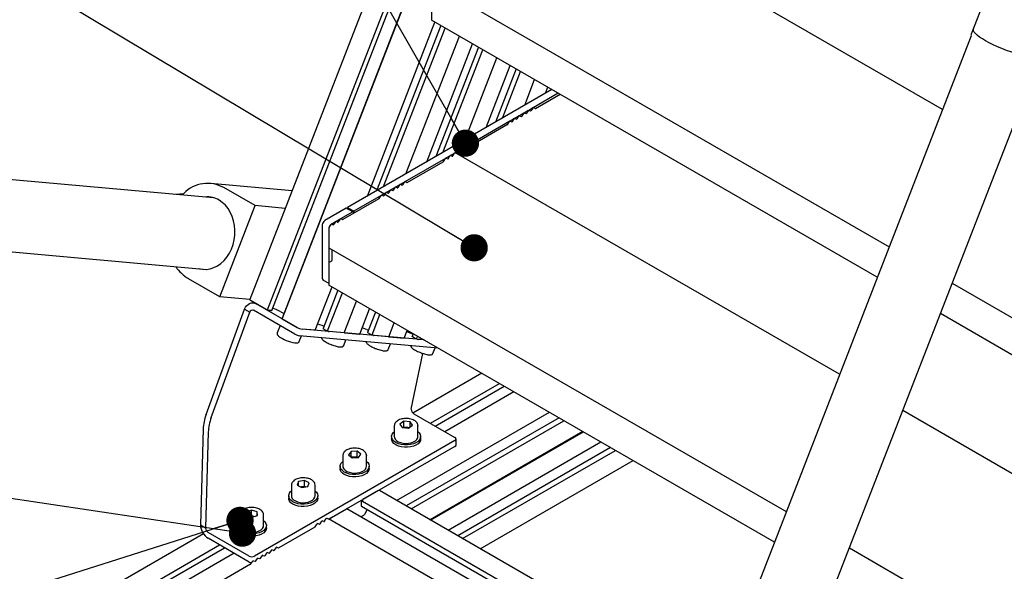
# Paper-space layout 'Лист2' of a CAD drawing. Units: millimetres. Extents: x 8 to 420, y -1 to 292.
# Drawn here: x 77 to 113, y 145 to 165 of the extents above; entities that cross this region are included whole.
import ezdxf

# ---------------------------------------------------------------- set-up
doc = ezdxf.new("R2010")
doc.units = ezdxf.units.MM
doc.layers.add('ГЕОМЕТРИЯ', color=90, linetype='Continuous', lineweight=25)
doc.dimstyles.new('SLDDIMSTYLE4', dxfattribs={"dimtxt": 0.18, "dimasz": 1, "dimexe": 0, "dimexo": 0.0625, "dimgap": 0, "dimtad": 0, "dimtih": 1, "dimtoh": 1, "dimdec": 0, "dimrnd": 1e-09, "dimzin": 0, "dimdsep": 46, "dimtxsty": 'Standard', "dimblk1": 'DOT', "dimblk2": 'DOT', "dimsah": 1, "dimcen": 0.09, "dimadec": 0, "dimazin": 0, "dimtfac": 1, "dimtdec": 0, "dimtofl": 0, "dimtmove": 0, "dimatfit": 3, "dimldrblk": 'DOT', "dimfxl": 0, "dimfrac": 2, "dimtolj": 1, "dimtzin": 0, "dimarcsym": 0})

# ---------------------------------------------------------------- blocks, each defined once
blk = doc.blocks.new('_Dot')
at = {"color": 0, "linetype": 'ByBlock', "lineweight": -2}
blk.add_line((-0.5, 0), (-1, 0), dxfattribs=at)
at = {"color": 0, "linetype": 'ByBlock', "const_width": 0.5}
blk.add_lwpolyline([(-0.25, 0, 1), (0.25, 0, 1)], format="xyb", close=True, dxfattribs=at)

psp = doc.layouts.new('Лист2')

# ---------------------------------------------------------------- linework, layer by layer
at = {"layer": 'ГЕОМЕТРИЯ'}
for p, q in [((98.533, 188.747), (85.46, 155.054)), ((86.106, 154.685), (99.172, 188.361)), ((86.261, 154.651), (99.31, 188.282)), ((99.704, 188.054), (86.639, 154.379)), ((99.716, 188.047), (86.644, 154.356)), ((110.856, 162.037), (96.814, 170.143)), ((112.83, 167.162), (111.911, 164.793)), ((92.126, 166.678), (108.9, 156.995)), ((92.122, 166.11), (92.122, 165.309)), ((89.768, 158.857), (92.244, 165.239)), ((92.459, 165.115), (90.106, 159.052)), ((90.364, 159.201), (92.622, 165.021)), ((108.465, 155.875), (92.122, 165.309)), ((91.182, 159.674), (93.141, 164.721)), ((111.903, 164.736), (102.009, 139.236)), ((111.912, 164.795), (111.911, 164.793)), ((91.945, 160.114), (93.625, 164.442)), ((93.839, 164.318), (92.284, 160.309)), ((92.541, 160.458), (94.003, 164.224)), ((93.36, 160.931), (94.521, 163.925)), ((94.123, 161.371), (95.005, 163.645)), ((104.471, 138.281), (114.364, 163.781)), ((95.22, 163.521), (94.461, 161.566)), ((94.719, 161.715), (95.383, 163.427)), ((95.537, 162.188), (95.902, 163.128)), ((96.3, 162.628), (96.385, 162.848)), ((96.534, 162.763), (89.043, 158.438)), ((96.769, 162.627), (95.853, 162.098)), ((95.938, 162.073), (96.833, 162.59)), ((95.926, 162.071), (95.858, 162.097)), ((95.33, 161.796), (95.175, 161.706)), ((95.264, 161.696), (95.325, 161.79)), ((95.5, 161.894), (95.344, 161.804)), ((95.349, 161.804), (95.413, 161.779)), ((95.495, 161.888), (95.431, 161.789)), ((95.67, 161.992), (95.514, 161.902)), ((95.58, 161.878), (95.519, 161.901)), ((95.665, 161.986), (95.604, 161.892)), ((95.839, 162.09), (95.684, 162)), ((95.749, 161.976), (95.689, 161.999)), ((95.834, 162.083), (95.774, 161.99)), ((94.991, 161.6), (93.496, 160.737)), ((94.906, 161.478), (93.581, 160.713)), ((94.918, 161.49), (94.986, 161.594)), ((95.16, 161.698), (95.005, 161.608)), ((95.01, 161.608), (95.071, 161.584)), ((95.095, 161.598), (95.155, 161.692)), ((95.18, 161.706), (95.24, 161.682)), ((93.482, 160.729), (93.327, 160.639)), ((93.477, 160.723), (93.417, 160.629)), ((93.569, 160.711), (93.501, 160.737)), ((84.123, 158.795), (64.173, 160.579)), ((92.803, 160.337), (92.648, 160.247)), ((92.738, 160.237), (92.798, 160.331)), ((92.973, 160.435), (92.818, 160.345)), ((92.823, 160.345), (92.883, 160.322)), ((92.907, 160.335), (92.968, 160.429)), ((93.143, 160.533), (92.987, 160.443)), ((92.992, 160.443), (93.038, 160.425)), ((93.038, 160.425), (93.043, 160.423)), ((107.085, 152.317), (93.043, 160.423)), ((93.138, 160.527), (93.092, 160.457)), ((93.313, 160.631), (93.157, 160.541)), ((93.223, 160.517), (93.162, 160.541)), ((93.308, 160.625), (93.247, 160.531)), ((93.392, 160.615), (93.332, 160.639)), ((92.634, 160.239), (91.139, 159.377)), ((91.224, 159.352), (92.549, 160.117)), ((92.561, 160.129), (92.629, 160.233)), ((92.653, 160.247), (92.714, 160.224)), ((87.011, 159.052), (84.021, 159.319)), ((90.956, 159.27), (90.8, 159.181)), ((90.951, 159.264), (90.89, 159.171)), ((91.125, 159.368), (90.97, 159.279)), ((91.035, 159.255), (90.975, 159.278)), ((91.12, 159.362), (91.06, 159.269)), ((91.212, 159.35), (91.144, 159.376)), ((82.708, 158.922), (83.034, 158.954)), ((85.652, 158.503), (84.506, 159.164)), ((90.277, 158.879), (89.278, 158.302)), ((90.204, 158.768), (90.272, 158.872)), ((90.446, 158.977), (90.291, 158.887)), ((90.296, 158.886), (90.357, 158.863)), ((90.381, 158.877), (90.441, 158.97)), ((90.616, 159.075), (90.461, 158.985)), ((90.466, 158.984), (90.526, 158.961)), ((90.55, 158.975), (90.611, 159.068)), ((90.786, 159.173), (90.63, 159.083)), ((90.635, 159.082), (90.699, 159.058)), ((90.781, 159.166), (90.717, 159.068)), ((90.866, 159.157), (90.805, 159.18)), ((84.355, 155.162), (85.652, 158.503)), ((86.76, 158.404), (85.652, 158.503)), ((90.192, 158.756), (88.867, 157.991)), ((88.996, 158.411), (88.21, 157.957)), ((89.231, 158.275), (88.782, 158.016)), ((89.231, 158.275), (88.996, 158.411)), ((89.043, 158.438), (89.278, 158.302)), ((63.916, 157.951), (83.888, 156.165)), ((88.115, 157.794), (88.115, 155.834)), ((88.424, 157.806), (88.378, 157.735)), ((88.599, 157.91), (88.445, 157.821)), ((88.509, 157.796), (88.448, 157.819)), ((88.594, 157.903), (88.533, 157.81)), ((88.768, 158.008), (88.613, 157.918)), ((88.678, 157.894), (88.618, 157.917)), ((88.763, 158.001), (88.703, 157.908)), ((88.855, 157.989), (88.787, 158.015)), ((88.351, 157.658), (88.351, 155.698)), ((88.351, 157.653), (88.351, 156.967)), ((88.355, 156.958), (105.128, 147.275)), ((88.464, 156.895), (88.464, 156.485)), ((88.351, 156.39), (88.351, 155.59)), ((88.452, 156.465), (88.365, 156.414)), ((84.355, 155.162), (83.21, 155.823)), ((88.143, 155.773), (88.351, 155.653)), ((111.213, 155.659), (125.592, 147.358)), ((87.856, 153.93), (88.473, 155.519)), ((88.687, 155.395), (88.143, 153.993)), ((88.311, 153.911), (88.851, 155.301)), ((104.694, 146.155), (88.351, 155.59)), ((85.463, 155.062), (84.355, 155.162)), ((86.053, 154.695), (85.503, 155.013)), ((85.641, 154.933), (85.586, 154.938)), ((87.2, 154.033), (85.691, 154.904)), ((88.917, 153.835), (89.37, 155.001)), ((83.857, 150.838), (85.267, 154.703)), ((84.045, 150.729), (85.456, 154.594)), ((85.267, 154.703), (85.456, 154.594)), ((87.106, 153.79), (85.597, 154.661)), ((86.075, 154.687), (86.106, 154.685)), ((86.106, 154.685), (86.14, 154.665)), ((86.254, 154.649), (86.162, 154.657)), ((86.43, 154.691), (86.295, 154.738)), ((86.701, 154.54), (86.476, 154.67)), ((89.489, 153.784), (89.853, 154.722)), ((90.068, 154.598), (89.776, 153.847)), ((125.592, 145.988), (110.779, 154.539)), ((86.65, 154.371), (86.644, 154.374)), ((86.649, 154.351), (87.2, 154.033)), ((88.11, 154.101), (87.945, 154.159)), ((89.944, 153.765), (90.231, 154.504)), ((90.55, 153.689), (90.75, 154.205)), ((86.567, 154.101), (86.462, 153.829)), ((91.846, 153.572), (87.376, 153.972)), ((87.852, 153.929), (87.376, 153.972)), ((88.26, 153.921), (88.154, 153.982)), ((88.173, 154.071), (88.156, 154.081)), ((88.282, 153.913), (88.311, 153.911)), ((88.311, 153.911), (88.347, 153.89)), ((88.913, 153.834), (88.369, 153.883)), ((88.932, 153.834), (88.918, 153.838)), ((88.941, 153.832), (89.485, 153.783)), ((89.743, 153.955), (89.578, 154.013)), ((89.893, 153.775), (89.787, 153.836)), ((89.806, 153.925), (89.789, 153.935)), ((91.122, 153.638), (91.234, 153.925)), ((91.376, 153.809), (91.211, 153.867)), ((91.448, 153.802), (91.409, 153.701)), ((87.27, 153.516), (87.35, 153.722)), ((92.362, 153.274), (87.281, 153.729)), ((88.903, 153.37), (88.983, 153.576)), ((89.915, 153.767), (89.944, 153.765)), ((89.944, 153.765), (89.98, 153.744)), ((90.546, 153.688), (90.002, 153.737)), ((90.565, 153.688), (90.551, 153.692)), ((90.574, 153.686), (91.118, 153.637)), ((91.526, 153.629), (91.42, 153.69)), ((91.439, 153.779), (91.422, 153.789)), ((91.548, 153.621), (91.577, 153.619)), ((91.577, 153.619), (91.612, 153.707)), ((91.577, 153.619), (91.613, 153.598)), ((91.846, 153.572), (91.635, 153.591)), ((90.42, 153.171), (90.429, 153.171)), ((90.536, 153.224), (90.616, 153.43)), ((91.378, 151.029), (91.798, 153.081)), ((92.169, 153.078), (92.249, 153.284)), ((92.053, 153.025), (92.062, 153.025)), ((93.964, 152.349), (91.439, 150.891)), ((92.081, 150.514), (94.612, 151.975)), ((92.259, 150.411), (94.79, 151.872)), ((95.145, 151.667), (92.614, 150.206)), ((90.841, 147.683), (96.444, 150.918)), ((124.376, 142.334), (109.398, 150.981)), ((91.103, 150.587), (90.96, 150.482)), ((91.332, 150.568), (91.103, 150.587)), ((91.103, 150.369), (91.103, 150.587)), ((96.796, 150.714), (91.193, 147.479)), ((91.418, 150.444), (91.332, 150.568)), ((91.332, 150.381), (91.332, 150.568)), ((91.373, 147.375), (96.977, 150.61)), ((91.472, 150.865), (92.98, 149.995)), ((83.746, 150.297), (83.647, 146.783)), ((83.934, 150.188), (83.835, 146.675)), ((90.756, 150.419), (90.756, 150.027)), ((90.96, 150.482), (91.046, 150.358)), ((91.046, 150.358), (91.275, 150.338)), ((91.103, 150.369), (91.083, 150.355)), ((91.218, 150.36), (91.103, 150.369)), ((91.295, 150.353), (91.218, 150.36)), ((91.275, 150.338), (91.418, 150.444)), ((91.622, 150.027), (91.622, 150.419)), ((91.622, 150.419), (91.622, 150.414)), ((92.065, 146.976), (97.669, 150.211)), ((97.671, 150.209), (92.067, 146.974)), ((92.089, 146.962), (97.692, 150.197)), ((92.98, 149.886), (85.626, 145.64)), ((90.656, 150.027), (90.656, 149.94)), ((91.722, 149.94), (91.722, 150.027)), ((92.727, 146.594), (98.33, 149.829)), ((93.019, 149.722), (93.019, 149.94)), ((92.98, 149.668), (88.356, 146.999)), ((89.169, 149.483), (89.073, 149.361)), ((89.399, 149.496), (89.169, 149.483)), ((89.169, 149.284), (89.169, 149.483)), ((89.534, 149.387), (89.399, 149.496)), ((89.399, 149.278), (89.399, 149.496)), ((98.685, 149.624), (93.081, 146.389)), ((93.259, 146.286), (98.863, 149.521)), ((88.87, 149.331), (88.87, 149.337)), ((88.87, 149.331), (88.87, 148.939)), ((89.073, 149.361), (89.208, 149.252)), ((89.284, 149.272), (89.19, 149.266)), ((89.208, 149.252), (89.438, 149.265)), ((89.399, 149.278), (89.284, 149.272)), ((89.417, 149.264), (89.399, 149.278)), ((89.438, 149.265), (89.534, 149.387)), ((89.737, 148.939), (89.737, 149.331)), ((89.737, 149.331), (89.737, 149.325)), ((93.908, 145.912), (99.511, 149.147)), ((88.77, 148.939), (88.77, 148.852)), ((89.837, 148.852), (89.837, 148.939)), ((87.466, 148.416), (87.246, 148.375)), ((87.638, 148.327), (87.466, 148.416)), ((87.466, 148.199), (87.466, 148.416)), ((86.984, 148.242), (86.984, 147.85)), ((87.246, 148.375), (87.197, 148.244)), ((87.197, 148.244), (87.37, 148.155)), ((87.246, 148.219), (87.246, 148.375)), ((87.356, 148.178), (87.333, 148.174)), ((87.334, 148.173), (87.356, 148.178)), ((87.466, 148.199), (87.356, 148.178)), ((87.37, 148.155), (87.59, 148.196)), ((87.502, 148.18), (87.466, 148.199)), ((87.59, 148.196), (87.638, 148.327)), ((87.851, 147.85), (87.851, 148.242)), ((90.152, 148.035), (89.602, 147.717)), ((102.643, 140.869), (90.219, 148.042)), ((86.884, 147.85), (86.884, 147.763)), ((87.842, 147.798), (87.851, 147.85)), ((87.951, 147.763), (87.951, 147.85)), ((89.59, 147.697), (89.59, 147.656)), ((85.526, 147.331), (85.328, 147.261)), ((85.73, 147.267), (85.526, 147.331)), ((85.526, 147.113), (85.526, 147.331)), ((88.455, 147.055), (89.005, 147.373)), ((102.211, 139.755), (89.014, 147.374)), ((89.544, 147.616), (89.544, 147.485)), ((89.549, 147.475), (102.341, 140.09)), ((89.59, 147.656), (89.556, 147.636)), ((89.59, 147.656), (102.406, 140.258)), ((89.764, 147.35), (89.658, 147.167)), ((85.099, 147.154), (85.099, 146.762)), ((85.328, 147.261), (85.335, 147.127)), ((85.335, 147.127), (85.539, 147.063)), ((85.526, 147.113), (85.457, 147.089)), ((85.607, 147.088), (85.526, 147.113)), ((85.539, 147.063), (85.736, 147.133)), ((85.736, 147.133), (85.73, 147.267)), ((85.73, 147.131), (85.73, 147.267)), ((85.965, 147.16), (85.965, 147.154)), ((85.965, 146.762), (85.965, 147.154)), ((88.203, 146.922), (88.264, 147.015)), ((88.288, 147.029), (88.333, 147.011)), ((88.333, 147.011), (88.338, 147.009)), ((101.96, 139.146), (88.338, 147.009)), ((89.625, 147.132), (89.529, 147.077)), ((83.647, 146.783), (83.835, 146.675)), ((84.999, 146.762), (84.999, 146.675)), ((86.065, 146.675), (86.065, 146.762)), ((87.845, 146.703), (86.519, 145.938)), ((87.857, 146.715), (87.924, 146.819)), ((87.948, 146.833), (88.009, 146.81)), ((88.033, 146.824), (88.094, 146.917)), ((88.118, 146.931), (88.179, 146.908)), ((83.759, 146.458), (77.574, 142.887)), ((85.438, 145.64), (83.929, 146.511)), ((85.438, 145.423), (83.929, 146.293)), ((78.222, 142.513), (84.35, 146.051)), ((78.4, 142.41), (84.528, 145.948)), ((86.331, 145.841), (86.27, 145.864)), ((86.416, 145.948), (86.355, 145.855)), ((86.507, 145.936), (86.44, 145.962)), ((107.442, 145.939), (121.821, 137.638)), ((84.883, 145.743), (78.754, 142.205)), ((85.676, 145.463), (85.737, 145.556)), ((85.761, 145.57), (85.822, 145.547)), ((85.846, 145.561), (85.907, 145.654)), ((85.931, 145.668), (85.995, 145.644)), ((86.076, 145.752), (86.013, 145.654)), ((86.161, 145.743), (86.1, 145.766)), ((86.246, 145.85), (86.185, 145.757)), ((85.488, 145.343), (84.162, 144.578)), ((85.5, 145.355), (85.567, 145.459)), ((85.591, 145.472), (85.652, 145.449))]:
    psp.add_line(p, q, dxfattribs=at)
at = {"layer": 'ГЕОМЕТРИЯ', "flags": 128}
for points in [[(112.063, 164.819), (112.018, 164.874), (111.994, 164.922), (111.992, 164.963), (111.994, 164.97)], [(114.455, 164.015), (114.45, 164.005), (114.42, 163.978), (114.367, 163.959), (114.295, 163.95), (114.203, 163.951), (114.094, 163.961), (113.969, 163.981), (113.831, 164.01), (113.683, 164.047), (113.526, 164.093), (113.364, 164.145), (113.199, 164.204), (113.034, 164.268), (112.874, 164.336), (112.719, 164.407), (112.573, 164.479), (112.439, 164.552), (112.319, 164.623), (112.215, 164.693), (112.13, 164.758), (112.063, 164.819)], [(83.593, 156.192), (83.722, 156.167), (83.862, 156.164), (84.003, 156.184), (84.141, 156.227), (84.274, 156.293), (84.399, 156.381), (84.515, 156.488), (84.619, 156.614), (84.709, 156.755), (84.784, 156.909), (84.843, 157.074), (84.884, 157.246), (84.907, 157.422), (84.911, 157.6), (84.897, 157.776), (84.863, 157.947), (84.812, 158.11), (84.744, 158.261), (84.66, 158.4), (84.562, 158.521), (84.451, 158.625), (84.329, 158.708)], [(89.278, 158.302), (89.277, 158.291), (89.271, 158.279), (89.264, 158.269), (89.255, 158.261), (89.246, 158.258), (89.238, 158.26), (89.233, 158.266), (89.231, 158.275)], [(85.267, 154.703), (85.3, 154.771), (85.343, 154.83), (85.393, 154.878), (85.45, 154.913), (85.51, 154.933), (85.572, 154.939), (85.633, 154.929), (85.691, 154.904)], [(85.503, 155.013), (85.486, 155.023), (85.473, 155.033), (85.464, 155.042), (85.46, 155.049), (85.46, 155.054)], [(86.254, 154.649), (86.257, 154.649), (86.26, 154.649), (86.261, 154.65), (86.261, 154.651)], [(86.644, 154.374), (86.642, 154.375), (86.641, 154.376), (86.64, 154.377), (86.639, 154.378), (86.639, 154.379)], [(86.649, 154.351), (86.647, 154.352), (86.646, 154.353), (86.645, 154.355), (86.644, 154.355), (86.644, 154.356)], [(87.852, 153.929), (87.854, 153.929), (87.855, 153.929), (87.856, 153.93), (87.856, 153.93)], [(88.913, 153.834), (88.914, 153.834), (88.915, 153.834), (88.915, 153.834), (88.916, 153.834), (88.916, 153.834), (88.917, 153.834), (88.917, 153.835), (88.917, 153.835)], [(89.485, 153.783), (89.487, 153.783), (89.488, 153.783), (89.489, 153.784), (89.489, 153.784)], [(90.546, 153.688), (90.547, 153.688), (90.548, 153.688), (90.548, 153.688), (90.549, 153.688), (90.549, 153.688), (90.55, 153.688), (90.55, 153.689), (90.55, 153.689)], [(91.122, 153.638), (91.122, 153.637), (91.121, 153.637), (91.12, 153.637), (91.118, 153.637)], [(91.42, 153.69), (91.416, 153.693), (91.412, 153.695), (91.41, 153.698), (91.409, 153.699), (91.409, 153.701)], [(90.909, 149.765), (90.818, 149.806), (90.744, 149.858), (90.691, 149.917), (90.662, 149.981), (90.657, 150.048), (90.677, 150.113), (90.721, 150.175), (90.756, 150.207)], [(91.626, 150.203), (91.663, 150.168), (91.705, 150.106), (91.722, 150.04), (91.714, 149.974), (91.682, 149.91), (91.627, 149.851), (91.551, 149.801), (91.459, 149.762), (91.353, 149.734), (91.24, 149.721), (91.125, 149.722), (91.013, 149.737), (90.909, 149.765)], [(90.909, 149.678), (90.818, 149.719), (90.744, 149.77), (90.691, 149.83), (90.662, 149.894), (90.656, 149.94)], [(90.756, 150.027), (90.76, 149.991), (90.787, 149.935)], [(90.787, 149.935), (90.834, 149.883), (90.901, 149.84), (90.984, 149.807), (91.078, 149.786), (91.177, 149.777), (91.277, 149.782), (91.373, 149.801), (91.458, 149.831), (91.529, 149.872), (91.582, 149.922), (91.614, 149.977), (91.622, 150.027)], [(91.722, 149.94), (91.714, 149.887), (91.682, 149.823), (91.627, 149.764), (91.551, 149.714), (91.459, 149.674), (91.353, 149.647), (91.24, 149.634), (91.125, 149.634), (91.013, 149.65), (90.909, 149.678)], [(89.114, 148.651), (89.011, 148.681), (88.922, 148.724), (88.851, 148.776), (88.801, 148.836), (88.774, 148.901), (88.772, 148.967), (88.795, 149.033), (88.842, 149.093), (88.87, 149.118)], [(89.741, 149.115), (89.784, 149.072), (89.822, 149.009), (89.837, 148.943), (89.826, 148.877), (89.791, 148.814), (89.733, 148.756), (89.655, 148.707), (89.56, 148.669), (89.454, 148.643), (89.34, 148.632), (89.225, 148.634), (89.114, 148.651)], [(89.114, 148.564), (89.011, 148.594), (88.922, 148.636), (88.851, 148.689), (88.801, 148.749), (88.774, 148.814), (88.77, 148.852)], [(88.87, 148.939), (88.875, 148.9), (88.902, 148.844), (88.951, 148.793), (89.019, 148.75), (89.102, 148.717), (89.195, 148.696), (89.295, 148.689), (89.395, 148.694), (89.49, 148.713), (89.576, 148.744), (89.646, 148.785), (89.698, 148.835)], [(89.837, 148.852), (89.826, 148.79), (89.791, 148.727), (89.733, 148.669), (89.655, 148.62), (89.56, 148.582), (89.454, 148.556), (89.34, 148.544), (89.225, 148.547), (89.114, 148.564)], [(89.698, 148.835), (89.729, 148.891), (89.737, 148.939)], [(87.34, 147.546), (87.228, 147.562), (87.125, 147.593), (87.036, 147.635), (86.965, 147.687), (86.915, 147.747), (86.889, 147.812), (86.887, 147.879), (86.91, 147.944), (86.956, 148.005), (86.984, 148.03)], [(87.855, 148.026), (87.898, 147.984), (87.937, 147.921), (87.951, 147.855), (87.94, 147.789), (87.905, 147.725), (87.847, 147.668), (87.769, 147.619), (87.675, 147.58), (87.569, 147.555), (87.455, 147.543), (87.34, 147.546)], [(87.34, 147.458), (87.228, 147.475), (87.125, 147.506), (87.036, 147.548), (86.965, 147.6), (86.915, 147.66), (86.889, 147.725), (86.884, 147.763)], [(86.984, 147.85), (86.989, 147.815), (87.014, 147.759), (87.061, 147.708), (87.128, 147.664), (87.21, 147.631), (87.303, 147.609), (87.403, 147.6), (87.503, 147.605), (87.599, 147.623), (87.685, 147.653), (87.756, 147.694), (87.809, 147.743), (87.842, 147.798)], [(87.951, 147.763), (87.94, 147.702), (87.905, 147.638), (87.847, 147.581), (87.769, 147.532), (87.675, 147.493), (87.569, 147.468), (87.455, 147.456), (87.34, 147.458)], [(85.58, 146.455), (85.465, 146.456), (85.353, 146.472), (85.249, 146.501), (85.158, 146.542), (85.085, 146.594), (85.033, 146.653), (85.004, 146.717), (85, 146.784), (85.021, 146.849), (85.066, 146.911), (85.099, 146.941)], [(85.97, 146.938), (86.008, 146.901), (86.049, 146.839), (86.065, 146.773), (86.057, 146.706), (86.024, 146.642), (85.968, 146.584), (85.892, 146.534), (85.799, 146.495), (85.693, 146.468), (85.58, 146.455)], [(85.58, 146.368), (85.465, 146.369), (85.353, 146.385), (85.249, 146.414), (85.158, 146.455), (85.085, 146.506), (85.033, 146.566), (85.004, 146.63), (84.999, 146.675)], [(85.099, 146.762), (85.103, 146.726), (85.129, 146.67), (85.177, 146.618), (85.244, 146.575), (85.326, 146.542), (85.419, 146.52), (85.519, 146.512), (85.619, 146.517), (85.715, 146.535), (85.8, 146.565), (85.872, 146.606), (85.925, 146.656), (85.956, 146.711), (85.965, 146.762)], [(86.065, 146.675), (86.057, 146.619), (86.024, 146.555), (85.968, 146.497), (85.892, 146.447), (85.799, 146.408), (85.693, 146.381), (85.58, 146.368)]]:
    psp.add_lwpolyline(points, dxfattribs=at)
at = {"layer": 'ГЕОМЕТРИЯ'}
for centre, radius, start, end in [((95.856, 162.074), 0.0238, 84.1763, 155.8183), ((95.347, 161.78), 0.0238, 84.1763, 155.8183), ((95.415, 161.797), 0.0179, 264.1763, 335.8183), ((95.517, 161.878), 0.0238, 84.1763, 155.8183), ((95.582, 161.902), 0.0238, 264.1763, 335.8183), ((95.686, 161.976), 0.0238, 84.1763, 155.8183), ((95.752, 162), 0.0238, 264.1763, 335.8183), ((95.93, 162.085), 0.0143, 253.7334, 304.3584), ((94.887, 161.509), 0.0373, 301.6678, 328.0663), ((95.008, 161.584), 0.0238, 84.1763, 155.8183), ((95.073, 161.608), 0.0238, 264.1763, 335.8183), ((95.177, 161.682), 0.0238, 84.1763, 155.8183), ((95.243, 161.706), 0.0238, 264.1763, 335.8183), ((93.499, 160.713), 0.0238, 84.1763, 155.8183), ((93.573, 160.724), 0.0143, 253.7334, 304.3584), ((92.82, 160.321), 0.0238, 84.1763, 155.8183), ((92.886, 160.345), 0.0238, 264.1763, 335.8183), ((92.99, 160.419), 0.0238, 84.1763, 155.8183), ((93.24, 160.36), 0.176, 146.7784, 164.4196), ((93.16, 160.517), 0.0238, 84.1763, 155.8183), ((93.225, 160.541), 0.0238, 264.1763, 335.8183), ((93.329, 160.615), 0.0238, 84.1763, 155.8183), ((93.395, 160.639), 0.0238, 264.1763, 335.8183), ((92.53, 160.149), 0.0373, 301.6678, 328.0663), ((92.65, 160.223), 0.0238, 84.1763, 155.8183), ((92.716, 160.247), 0.0238, 264.1763, 335.8183), ((83.908, 158.091), 1.229, 60.8819, 135.3511), ((90.972, 159.254), 0.0238, 84.1763, 155.8183), ((91.038, 159.278), 0.0238, 264.1763, 335.8183), ((91.142, 159.352), 0.0238, 84.1763, 155.8183), ((91.216, 159.364), 0.0143, 253.7334, 304.3584), ((90.293, 158.863), 0.0238, 84.1763, 155.8183), ((90.359, 158.887), 0.0238, 264.1763, 335.8183), ((90.463, 158.961), 0.0238, 84.1763, 155.8183), ((90.529, 158.985), 0.0238, 264.1763, 335.8183), ((90.633, 159.058), 0.0238, 84.1763, 155.8183), ((90.701, 159.075), 0.0179, 264.1763, 335.8183), ((90.803, 159.156), 0.0238, 84.1763, 155.8183), ((90.868, 159.18), 0.0238, 264.1763, 335.8183), ((83.902, 157.979), 0.845, 59.6029, 95.0124), ((90.173, 158.788), 0.0373, 301.6678, 328.0663), ((88.991, 158.441), 0.0512, 302.6112, 357.3942), ((88.32, 157.785), 0.205, 122.6055, 177.3945), ((88.556, 157.649), 0.205, 122.6055, 177.3945), ((88.446, 157.796), 0.0238, 84.1763, 155.8183), ((88.511, 157.82), 0.0238, 264.1763, 335.8183), ((88.615, 157.894), 0.0238, 84.1763, 155.8183), ((88.681, 157.918), 0.0238, 264.1763, 335.8183), ((88.785, 157.992), 0.0238, 84.1763, 155.8183), ((88.859, 158.003), 0.0143, 253.7334, 304.3584), ((88.509, 157.647), 0.158, 145.8369, 177.7769), ((88.361, 156.966), 0.00986, 173.7012, 234.9867), ((88.382, 156.388), 0.0307, 122.6055, 177.3945), ((88.439, 156.486), 0.0256, 302.6055, 357.3945), ((83.954, 157.076), 1.457, 213.6584, 239.2967), ((88.181, 155.827), 0.0657, 173.7012, 234.9867), ((85.554, 154.569), 0.101, 64.7492, 165.9983), ((86.085, 154.75), 0.0636, 240.1095, 261.2221), ((86.172, 154.72), 0.0636, 240.1095, 261.2221), ((86.34, 154.428), 0.278, 60.7183, 70.9709), ((87.453, 154.474), 0.509, 240.1095, 261.2221), ((88.02, 153.839), 0.278, 60.7183, 70.9709), ((88.159, 153.999), 0.0169, 200.2633, 252.1043), ((88.292, 153.976), 0.0636, 240.1095, 261.2221), ((88.379, 153.946), 0.0636, 240.1095, 261.2221), ((88.946, 153.875), 0.0438, 251.0234, 263.0646), ((89.653, 153.693), 0.278, 60.7183, 70.9709), ((89.792, 153.853), 0.0169, 200.2633, 252.1043), ((91.286, 153.547), 0.278, 60.7183, 70.9709), ((87.275, 154.711), 1.252, 232.6509, 262.5209), ((87.359, 154.231), 0.509, 240.1095, 261.2221), ((89.925, 153.83), 0.0636, 240.1095, 261.2221), ((90.012, 153.8), 0.0636, 240.1095, 261.2221), ((90.579, 153.729), 0.0438, 251.0234, 263.0646), ((91.558, 153.684), 0.0636, 240.1095, 261.2221), ((91.645, 153.654), 0.0636, 240.1095, 261.2221), ((91.582, 151.038), 0.205, 182.6055, 237.3945), ((85.485, 150.223), 1.741, 159.3181, 177.5526), ((85.674, 150.114), 1.741, 159.3181, 177.5526), ((91.189, 150.025), 0.336, 85.0592, 103.1498), ((91.193, 150.051), 0.31, 72.6312, 85.4573), ((92.96, 149.94), 0.0582, 290.7834, 69.2166), ((92.953, 149.729), 0.0671, 294.3747, 354.3052), ((89.299, 148.963), 0.309, 92.8528, 108.259), ((89.304, 148.938), 0.334, 75.9838, 93.3835), ((87.418, 147.846), 0.338, 78.266, 100.5709), ((90.191, 147.981), 0.0671, 65.6929, 125.6176), ((89.615, 147.696), 0.0256, 122.6055, 177.3945), ((89.01, 147.366), 0.00838, 65.6929, 125.6176), ((89.569, 147.615), 0.0256, 122.6055, 177.3945), ((89.555, 147.484), 0.0112, 172.7442, 235.9436), ((85.532, 146.759), 0.337, 77.4012, 102.222), ((88.285, 147.005), 0.0238, 84.1763, 155.8183), ((88.561, 146.888), 0.198, 122.3828, 151.8331), ((89.574, 147.214), 0.0962, 301.9547, 331.1444), ((84.261, 146.811), 0.615, 182.6055, 237.3945), ((84.04, 146.684), 0.205, 182.6055, 237.3945), ((87.825, 146.735), 0.0373, 301.6678, 328.0663), ((87.946, 146.809), 0.0238, 84.1763, 155.8183), ((88.012, 146.833), 0.0238, 264.1763, 335.8183), ((88.116, 146.907), 0.0238, 84.1763, 155.8183), ((88.181, 146.931), 0.0238, 264.1763, 335.8183), ((86.268, 145.841), 0.0238, 84.1763, 155.8183), ((86.333, 145.865), 0.0238, 264.1763, 335.8183), ((86.437, 145.939), 0.0238, 84.1763, 155.8183), ((86.511, 145.95), 0.0143, 253.7334, 304.3584), ((85.532, 145.822), 0.205, 242.6097, 297.3903), ((85.759, 145.547), 0.0238, 84.1763, 155.8183), ((85.824, 145.571), 0.0238, 264.1763, 335.8183), ((85.928, 145.645), 0.0238, 84.1763, 155.8183), ((85.996, 145.662), 0.0179, 264.1763, 335.8183), ((86.098, 145.743), 0.0238, 84.1763, 155.8183), ((86.164, 145.767), 0.0238, 264.1763, 335.8183), ((85.528, 145.592), 0.192, 241.9318, 270.3859), ((85.468, 145.374), 0.0373, 301.6678, 328.0663), ((85.589, 145.449), 0.0238, 84.1763, 155.8183), ((85.654, 145.473), 0.0238, 264.1763, 335.8183)]:
    psp.add_arc(centre, radius, start, end, dxfattribs=at)
for points, knots in [([(111.915, 164.797), (111.912, 164.793), (111.901, 164.774), (111.899, 164.749), (111.903, 164.733), (111.904, 164.732)], [0, 0, 0, 0, 0.2025962, 0.9531734, 1, 1, 1, 1]), ([(86.464, 153.831), (86.463, 153.829), (86.455, 153.817), (86.457, 153.787), (86.47, 153.757), (86.485, 153.737), (86.499, 153.725), (86.503, 153.722)], [0, 0, 0, 0, 0.048375, 0.319521, 0.57593, 0.893044, 1, 1, 1, 1]), ([(87.126, 153.466), (87.134, 153.465), (87.167, 153.46), (87.191, 153.464), (87.211, 153.468)], [0, 0, 0, 0, 0.221114, 1, 1, 1, 1]), ([(87.211, 153.468), (87.22, 153.471), (87.238, 153.477), (87.262, 153.495), (87.267, 153.513), (87.268, 153.518)], [0, 0, 0, 0, 0.395899, 0.815358, 1, 1, 1, 1]), ([(88.092, 153.656), (88.092, 153.652), (88.09, 153.637), (88.102, 153.613), (88.124, 153.583), (88.162, 153.55), (88.219, 153.512), (88.289, 153.473), (88.365, 153.437), (88.418, 153.415), (88.442, 153.406)], [0, 0, 0, 0, 0.028453, 0.121007, 0.232904, 0.394241, 0.548769, 0.710866, 0.869213, 1, 1, 1, 1]), ([(89.723, 153.51), (89.725, 153.499), (89.729, 153.476), (89.749, 153.448), (89.78, 153.417), (89.83, 153.38), (89.896, 153.341), (89.975, 153.302), (90.046, 153.27), (90.091, 153.254), (90.106, 153.248)], [0, 0, 0, 0, 0.086042, 0.182628, 0.31752, 0.466104, 0.621807, 0.772341, 0.920995, 1, 1, 1, 1]), ([(88.442, 153.406), (88.447, 153.404), (88.479, 153.39), (88.543, 153.368), (88.627, 153.343), (88.704, 153.326), (88.767, 153.316), (88.8, 153.317), (88.816, 153.317)], [0, 0, 0, 0, 0.033051, 0.230889, 0.429106, 0.628656, 0.831495, 1, 1, 1, 1]), ([(88.816, 153.317), (88.825, 153.318), (88.845, 153.321), (88.872, 153.331), (88.897, 153.351), (88.9, 153.367), (88.901, 153.371)], [0, 0, 0, 0, 0.274046, 0.597924, 0.901316, 1, 1, 1, 1]), ([(90.106, 153.248), (90.119, 153.243), (90.161, 153.227), (90.232, 153.205), (90.312, 153.185), (90.375, 153.173), (90.407, 153.172), (90.42, 153.171)], [0, 0, 0, 0, 0.111859, 0.351862, 0.592981, 0.837066, 1, 1, 1, 1]), ([(90.429, 153.171), (90.438, 153.171), (90.461, 153.172), (90.491, 153.179), (90.521, 153.195), (90.53, 153.215), (90.533, 153.222)], [0, 0, 0, 0, 0.232152, 0.556767, 0.821383, 1, 1, 1, 1]), ([(91.356, 153.364), (91.358, 153.353), (91.362, 153.33), (91.382, 153.302), (91.413, 153.271), (91.463, 153.234), (91.529, 153.195), (91.608, 153.156), (91.679, 153.124), (91.724, 153.108), (91.739, 153.102)], [0, 0, 0, 0, 0.086042, 0.182628, 0.31752, 0.466104, 0.621807, 0.772341, 0.920995, 1, 1, 1, 1]), ([(91.739, 153.102), (91.752, 153.097), (91.794, 153.081), (91.865, 153.059), (91.945, 153.039), (92.008, 153.027), (92.04, 153.026), (92.053, 153.025)], [0, 0, 0, 0, 0.111859, 0.351862, 0.592981, 0.837066, 1, 1, 1, 1]), ([(92.062, 153.025), (92.071, 153.025), (92.094, 153.025), (92.124, 153.033), (92.154, 153.049), (92.163, 153.069), (92.166, 153.076)], [0, 0, 0, 0, 0.232152, 0.556767, 0.821383, 1, 1, 1, 1]), ([(91.619, 150.412), (91.62, 150.421), (91.624, 150.45), (91.607, 150.5), (91.571, 150.554), (91.518, 150.602), (91.448, 150.642), (91.365, 150.671), (91.273, 150.689), (91.177, 150.694), (91.082, 150.686), (90.991, 150.665), (90.91, 150.632), (90.841, 150.588), (90.792, 150.535), (90.761, 150.478), (90.758, 150.439), (90.757, 150.42)], [0, 0, 0, 0, 0.028593, 0.093741, 0.158918, 0.22683, 0.297631, 0.369652, 0.441557, 0.513275, 0.585012, 0.656991, 0.729486, 0.802758, 0.876562, 0.94045, 1, 1, 1, 1]), ([(89.734, 149.324), (89.735, 149.336), (89.737, 149.368), (89.717, 149.419), (89.679, 149.473), (89.623, 149.52), (89.551, 149.558), (89.467, 149.586), (89.374, 149.602), (89.278, 149.605), (89.183, 149.595), (89.093, 149.573), (89.013, 149.538), (88.947, 149.492), (88.9, 149.438), (88.874, 149.385), (88.873, 149.352), (88.873, 149.339)], [0, 0, 0, 0, 0.0381134, 0.1036704, 0.1696263, 0.2385519, 0.3101993, 0.3827945, 0.4552282, 0.5274944, 0.5998179, 0.6724161, 0.7455788, 0.8195444, 0.8938598, 0.9578079, 1, 1, 1, 1]), ([(87.848, 148.243), (87.849, 148.254), (87.85, 148.287), (87.828, 148.337), (87.788, 148.39), (87.73, 148.436), (87.657, 148.473), (87.571, 148.5), (87.478, 148.514), (87.381, 148.516), (87.287, 148.505), (87.198, 148.481), (87.12, 148.445), (87.055, 148.398), (87.01, 148.343), (86.986, 148.288), (86.987, 148.253), (86.987, 148.238)], [0, 0, 0, 0, 0.037282, 0.102384, 0.168236, 0.237156, 0.308618, 0.380824, 0.452847, 0.524721, 0.596683, 0.668941, 0.741794, 0.815455, 0.889292, 0.952592, 1, 1, 1, 1]), ([(85.965, 147.162), (85.964, 147.175), (85.96, 147.208), (85.937, 147.259), (85.893, 147.31), (85.832, 147.355), (85.756, 147.391), (85.669, 147.415), (85.575, 147.427), (85.478, 147.426), (85.385, 147.413), (85.297, 147.387), (85.221, 147.349), (85.161, 147.301), (85.121, 147.247), (85.1, 147.197), (85.101, 147.166), (85.102, 147.154)], [0, 0, 0, 0, 0.041184, 0.107083, 0.174291, 0.244716, 0.31741, 0.390571, 0.463523, 0.536359, 0.609329, 0.682646, 0.756618, 0.831409, 0.898259, 0.962222, 1, 1, 1, 1])]:
    psp.add_open_spline(points, degree=3, knots=knots, dxfattribs=at)

# ---------------------------------------------------------------- leaders
at = {"color": 7, "linetype": 'Continuous', "lineweight": 0}
for points in [[(93.364, 160.797), (64.502, 211.319), (59.685, 211.319)], [(93.685, 156.956), (76.171, 167.445), (73.104, 167.445)], [(85.19, 146.482), (72.204, 148.425), (67.386, 148.425)], [(85.099, 146.951), (66.253, 140.957), (60.735, 140.957)]]:
    psp.add_leader(points, dimstyle='SLDDIMSTYLE4', dxfattribs=at)

doc.saveas('drawing.dxf')
